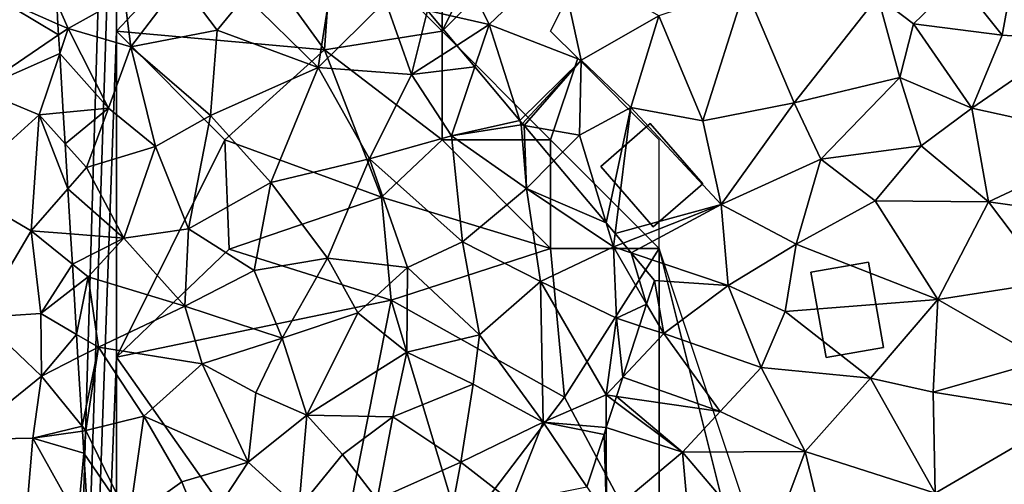
# Model space of a CAD drawing. Extents: x 571000 to 572017, y 6224000 to 6225081.
# Drawn here: x 571023 to 571068, y 6224212 to 6224233 of the extents above; entities that cross this region are included whole.
import ezdxf

# ---------------------------------------------------------------- set-up
doc = ezdxf.new("R2010")
doc.units = 0
doc.header["$MEASUREMENT"] = 0
for name, color, linetype in [('Bygninger_LOD1', 1, 'Continuous'), ('Skov', 109, 'Continuous'), ('Terraen', 33, 'Continuous'), ('Terraen_skov', 33, 'Continuous')]:
    doc.layers.add(name, color=color, linetype=linetype)

# ---------------------------------------------------------------- blocks, each defined once
blk = doc.blocks.new('1km_6224_571_UTM32_ACAD_1_FMEBLOCK46')
at = {"layer": 'Terraen', "color": 9, "true_color": 0xbbbbbb}
for points in [[(-20.995, 45.943, 56.136), (-18.155, 45.3, 56.16), (-19.525, 48.09, 56.21)], [(-18.155, 45.3, 56.16), (-14.945, 48.37, 55.4), (-19.525, 48.09, 56.21)], [(-13.925, 43.67, 55.53), (-14.945, 48.37, 55.4), (-18.155, 45.3, 56.16)], [(-13.925, 43.67, 55.53), (-10.335, 45.71, 55.25), (-14.945, 48.37, 55.4)], [(3.465, 47.35, 55.17), (-0.255, 46.59, 55.25), (1.385, 45.34, 55.44)], [(3.465, 47.35, 55.17), (1.385, 45.34, 55.44), (5.465, 44.81, 55.02)], [(3.465, 47.35, 55.17), (5.465, 44.81, 55.02), (5.965, 47.5, 56.12)], [(8.645, 44.6, 55), (5.965, 47.5, 56.12), (5.465, 44.81, 55.02)], [(-8.315, 40.87, 55.26), (-6.365, 47.03, 55.3), (-10.335, 45.71, 55.25)], [(-4.105, 41.7, 55.1), (-6.365, 47.03, 55.3), (-8.315, 40.87, 55.26)], [(-4.105, 41.7, 55.1), (-0.255, 46.59, 55.25), (-6.365, 47.03, 55.3)], [(-41.085, 46.69, 57.69), (-41.685, 42.32, 57.51), (-37.983, 44.824, 58.288)], [(-38.013, 45.327, 58.289), (-38.071, 46.296, 58.206), (-41.085, 46.69, 57.69)], [(-38.013, 45.327, 58.289), (-41.085, 46.69, 57.69), (-37.983, 44.824, 58.288)], [(0.765, 42.87, 55.04), (-0.255, 46.59, 55.25), (-4.105, 41.7, 55.1)], [(0.765, 42.87, 55.04), (1.385, 45.34, 55.44), (-0.255, 46.59, 55.25)], [(-19.649, 44.344, 56.018), (-18.155, 45.3, 56.16), (-20.995, 45.943, 56.136)], [(-13.925, 43.67, 55.53), (-11.625, 41.48, 55.35), (-10.335, 45.71, 55.25)], [(-11.625, 41.48, 55.35), (-8.315, 40.87, 55.26), (-10.335, 45.71, 55.25)], [(-19.649, 44.344, 56.018), (-18.814, 43.352, 56), (-18.155, 45.3, 56.16)], [(-18.814, 43.352, 56), (-16.743, 40.893, 56.017), (-18.155, 45.3, 56.16)], [(-13.925, 43.67, 55.53), (-18.155, 45.3, 56.16), (-16.743, 40.893, 56.017)], [(0.765, 42.87, 55.04), (4.075, 41.45, 55.01), (1.385, 45.34, 55.44)], [(4.075, 41.45, 55.01), (5.465, 44.81, 55.02), (1.385, 45.34, 55.44)], [(-37.983, 44.824, 58.288), (-41.685, 42.32, 57.51), (-37.931, 43.968, 58.148)], [(4.075, 41.45, 55.01), (8.645, 44.6, 55), (5.465, 44.81, 55.02)], [(4.075, 41.45, 55.01), (10.855, 39.97, 54.73), (8.645, 44.6, 55)], [(-41.685, 42.32, 57.51), (-38.875, 41.15, 57.58), (-37.931, 43.968, 58.148)], [(-37.931, 43.968, 58.148), (-38.875, 41.15, 57.58), (-37.768, 41.254, 58.097)], [(-16.617, 40.743, 56), (-13.925, 43.67, 55.53), (-16.743, 40.893, 56.017)], [(-16.545, 40.657, 56.009), (-13.925, 43.67, 55.53), (-16.617, 40.743, 56)], [(-16.545, 40.657, 56.009), (-13.995, 40.21, 55.99), (-13.925, 43.67, 55.53)], [(-13.925, 43.67, 55.53), (-13.995, 40.21, 55.99), (-11.625, 41.48, 55.35)], [(0.765, 42.87, 55.04), (-4.105, 41.7, 55.1), (-2.875, 39.1, 55.13)], [(0.765, 42.87, 55.04), (-2.875, 39.1, 55.13), (1.735, 39.72, 54.99)], [(0.765, 42.87, 55.04), (1.735, 39.72, 54.99), (4.075, 41.45, 55.01)], [(-42.605, 37.77, 57.29), (-38.875, 41.15, 57.58), (-41.685, 42.32, 57.51)], [(-12.77, 36.173, 55.849), (-11.625, 41.48, 55.35), (-13.995, 40.21, 55.99)], [(-12.77, 36.173, 55.849), (-12.358, 35.683, 55.766), (-11.625, 41.48, 55.35)], [(-12.358, 35.683, 55.766), (-7.465, 37.02, 55.21), (-11.625, 41.48, 55.35)], [(-7.465, 37.02, 55.21), (-8.315, 40.87, 55.26), (-11.625, 41.48, 55.35)], [(-7.465, 37.02, 55.21), (-4.105, 41.7, 55.1), (-8.315, 40.87, 55.26)], [(-7.465, 37.02, 55.21), (-2.875, 39.1, 55.13), (-4.105, 41.7, 55.1)], [(4.845, 37.15, 54.85), (4.075, 41.45, 55.01), (1.735, 39.72, 54.99)], [(4.845, 37.15, 54.85), (10.855, 39.97, 54.73), (4.075, 41.45, 55.01)], [(-42.605, 37.77, 57.29), (-39.245, 35.81, 57.3), (-38.875, 41.15, 57.58)], [(-38.875, 41.15, 57.58), (-39.245, 35.81, 57.3), (-37.557, 37.744, 57.971)], [(-37.768, 41.254, 58.097), (-38.875, 41.15, 57.58), (-37.682, 39.814, 57.982)], [(-37.682, 39.814, 57.982), (-38.875, 41.15, 57.58), (-37.557, 37.744, 57.971)], [(-15.171, 39.025, 55.778), (-13.995, 40.21, 55.99), (-16.545, 40.657, 56.009)], [(-15.171, 39.025, 55.778), (-12.77, 36.173, 55.849), (-13.995, 40.21, 55.99)], [(4.845, 37.15, 54.85), (10.205, 36.4, 54.75), (10.855, 39.97, 54.73)], [(-0.385, 37.19, 54.92), (1.735, 39.72, 54.99), (-2.875, 39.1, 55.13)], [(4.845, 37.15, 54.85), (1.735, 39.72, 54.99), (-0.385, 37.19, 54.92)], [(-4.015, 35.2, 54.91), (-2.875, 39.1, 55.13), (-7.465, 37.02, 55.21)], [(-4.015, 35.2, 54.91), (-0.385, 37.19, 54.92), (-2.875, 39.1, 55.13)], [(-42.605, 37.77, 57.29), (-41.615, 31.82, 57.14), (-39.245, 35.81, 57.3)], [(-37.557, 37.744, 57.971), (-39.245, 35.81, 57.3), (-37.433, 35.665, 58.002)], [(-4.015, 35.2, 54.91), (2.515, 32.65, 54.82), (-0.385, 37.19, 54.92)], [(4.845, 37.15, 54.85), (-0.385, 37.19, 54.92), (2.515, 32.65, 54.82)], [(-12.358, 35.683, 55.766), (-11.989, 35.245, 55.756), (-7.465, 37.02, 55.21)], [(-11.609, 34.794, 55.688), (-7.465, 37.02, 55.21), (-11.989, 35.245, 55.756)], [(-11.609, 34.794, 55.688), (-7.145, 33.3, 55.03), (-7.465, 37.02, 55.21)], [(-4.015, 35.2, 54.91), (-7.465, 37.02, 55.21), (-7.145, 33.3, 55.03)], [(7.635, 33.45, 54.77), (4.845, 37.15, 54.85), (2.515, 32.65, 54.82)], [(7.635, 33.45, 54.77), (10.205, 36.4, 54.75), (4.845, 37.15, 54.85)], [(-38.805, 32, 57.31), (-39.245, 35.81, 57.3), (-41.615, 31.82, 57.14)], [(-37.433, 35.665, 58.002), (-39.245, 35.81, 57.3), (-37.35, 34.283, 57.901)], [(-37.35, 34.283, 57.901), (-39.245, 35.81, 57.3), (-38.805, 32, 57.31)], [(-4.015, 35.2, 54.91), (-7.145, 33.3, 55.03), (-4.525, 32.09, 55.13)], [(-4.015, 35.2, 54.91), (-4.525, 32.09, 55.13), (2.515, 32.65, 54.82)], [(-11.609, 34.794, 55.688), (-10.545, 33.53, 55.549), (-7.145, 33.3, 55.03)], [(-37.35, 34.283, 57.901), (-38.805, 32, 57.31), (-37.284, 33.186, 57.882)], [(-37.155, 31.045, 57.862), (-37.284, 33.186, 57.882), (-38.805, 32, 57.31)], [(-10.545, 33.53, 55.549), (-10.903, 32.435, 55.625), (-10.115, 31.08, 55.53)], [(-10.545, 33.53, 55.549), (-10.115, 31.08, 55.53), (-7.145, 33.3, 55.03)], [(-5.625, 29.52, 55.02), (-7.145, 33.3, 55.03), (-10.115, 31.08, 55.53)], [(-5.625, 29.52, 55.02), (-4.525, 32.09, 55.13), (-7.145, 33.3, 55.03)], [(7.635, 33.45, 54.77), (2.515, 32.65, 54.82), (7.385, 29.84, 54.76)], [(-0.595, 29.03, 54.85), (2.515, 32.65, 54.82), (-4.525, 32.09, 55.13)], [(2.295, 28.38, 54.77), (2.515, 32.65, 54.82), (-0.595, 29.03, 54.85)], [(2.295, 28.38, 54.77), (7.385, 29.84, 54.76), (2.515, 32.65, 54.82)], [(-11.228, 31.444, 55.448), (-10.115, 31.08, 55.53), (-10.903, 32.435, 55.625)], [(-42.375, 26.21, 56.89), (-38.775, 29.12, 57.17), (-41.615, 31.82, 57.14)], [(-38.775, 29.12, 57.17), (-38.805, 32, 57.31), (-41.615, 31.82, 57.14)], [(-37.155, 31.045, 57.862), (-38.805, 32, 57.31), (-38.775, 29.12, 57.17)], [(-5.625, 29.52, 55.02), (-0.595, 29.03, 54.85), (-4.525, 32.09, 55.13)], [(-12.004, 29.07, 55.223), (-10.115, 31.08, 55.53), (-11.228, 31.444, 55.448)], [(-37.155, 31.045, 57.862), (-38.775, 29.12, 57.17), (-37.091, 29.978, 57.83)], [(-7.515, 27.49, 55.36), (-10.115, 31.08, 55.53), (-12.004, 29.07, 55.223)], [(-5.625, 29.52, 55.02), (-10.115, 31.08, 55.53), (-7.515, 27.49, 55.36)], [(-36.902, 26.824, 57.739), (-37.091, 29.978, 57.83), (-38.775, 29.12, 57.17)], [(-3.605, 25.65, 55.11), (-5.625, 29.52, 55.02), (-7.515, 27.49, 55.36)], [(-3.605, 25.65, 55.11), (-0.595, 29.03, 54.85), (-5.625, 29.52, 55.02)], [(8.625, 27.38, 54.77), (7.385, 29.84, 54.76), (2.295, 28.38, 54.77)], [(-42.375, 26.21, 56.89), (-39.175, 26.27, 56.98), (-38.775, 29.12, 57.17)], [(-36.902, 26.824, 57.739), (-38.775, 29.12, 57.17), (-39.175, 26.27, 56.98)], [(-12.292, 28.191, 55.123), (-7.515, 27.49, 55.36), (-12.004, 29.07, 55.223)], [(-3.605, 25.65, 55.11), (2.385, 23.74, 54.79), (-0.595, 29.03, 54.85)], [(2.385, 23.74, 54.79), (2.295, 28.38, 54.77), (-0.595, 29.03, 54.85)], [(-12.295, 28.18, 55.122), (-12.367, 27.96, 55.097), (-9.255, 25.62, 55.07)], [(-12.292, 28.191, 55.123), (-12.295, 28.18, 55.122), (-9.255, 25.62, 55.07)], [(-12.292, 28.191, 55.123), (-9.255, 25.62, 55.07), (-7.515, 27.49, 55.36)], [(8.625, 27.38, 54.77), (2.295, 28.38, 54.77), (2.385, 23.74, 54.79)], [(-12.76, 26.754, 55.095), (-9.255, 25.62, 55.07), (-12.367, 27.96, 55.097)], [(-3.605, 25.65, 55.11), (-7.515, 27.49, 55.36), (-9.255, 25.62, 55.07)], [(6.715, 22.08, 54.78), (8.625, 27.38, 54.77), (2.385, 23.74, 54.79)], [(-36.888, 26.598, 57.739), (-36.902, 26.824, 57.739), (-39.175, 26.27, 56.98)], [(-36.888, 26.598, 57.739), (-39.175, 26.27, 56.98), (-36.827, 25.582, 57.726)], [(-13.651, 24.032, 55.142), (-12.745, 22.7, 55.08), (-12.865, 26.43, 55.1)], [(-12.745, 22.7, 55.08), (-12.76, 26.754, 55.095), (-12.865, 26.43, 55.1)], [(-12.76, 26.754, 55.095), (-12.745, 22.7, 55.08), (-9.255, 25.62, 55.07)], [(-39.525, 22.08, 56.79), (-39.175, 26.27, 56.98), (-42.375, 26.21, 56.89)], [(-37.095, 22.55, 57.54), (-39.175, 26.27, 56.98), (-39.525, 22.08, 56.79)], [(-39.175, 26.27, 56.98), (-37.095, 22.55, 57.54), (-36.827, 25.582, 57.726)], [(-36.827, 25.582, 57.726), (-37.095, 22.55, 57.54), (-36.645, 22.546, 57.729)], [(-8.785, 20.46, 54.84), (-9.255, 25.62, 55.07), (-12.745, 22.7, 55.08)], [(-3.605, 25.65, 55.11), (-9.255, 25.62, 55.07), (-5.335, 21.02, 55.1)], [(-5.335, 21.02, 55.1), (-9.255, 25.62, 55.07), (-8.785, 20.46, 54.84)], [(-2.565, 21.3, 55.12), (-3.605, 25.65, 55.11), (-5.335, 21.02, 55.1)], [(-2.565, 21.3, 55.12), (2.385, 23.74, 54.79), (-3.605, 25.65, 55.11)]]:
    blk.add_polyline3d(points, close=True, dxfattribs=at)
blk = doc.blocks.new('1km_6224_571_UTM32_ACAD_1_FMEBLOCK151')
at = {"layer": 'Terraen_skov', "color": 92, "true_color": 0x00cc00}
for points in [[(-35.224, 44.27, 59.7), (-32.934, 47.29, 58.55), (-35.514, 46.57, 59.73)], [(-35.224, 44.27, 59.7), (-31.254, 45.04, 57.64), (-32.934, 47.29, 58.55)], [(-31.254, 45.04, 57.64), (-29.954, 46.62, 56.75), (-32.934, 47.29, 58.55)], [(-26.004, 47.14, 55.89), (-29.954, 46.62, 56.75), (-26.594, 43.33, 55.72)], [(-26.004, 47.14, 55.89), (-26.594, 43.33, 55.72), (-23.494, 46.38, 56.12)], [(-38.64, 46.296, 58.206), (-38.114, 45.12, 58.38), (-35.514, 46.57, 59.73)], [(-38.581, 45.327, 58.289), (-38.114, 45.12, 58.38), (-38.64, 46.296, 58.206)], [(-38.114, 45.12, 58.38), (-35.224, 44.27, 59.7), (-35.514, 46.57, 59.73)], [(-31.254, 45.04, 57.64), (-26.594, 43.33, 55.72), (-29.954, 46.62, 56.75)], [(-23.494, 46.38, 56.12), (-26.594, 43.33, 55.72), (-22.304, 43.01, 55.82)], [(-21.563, 45.943, 56.136), (-23.494, 46.38, 56.12), (-22.304, 43.01, 55.82)], [(-20.218, 44.344, 56.018), (-21.563, 45.943, 56.136), (-22.304, 43.01, 55.82)], [(-38.581, 45.327, 58.289), (-38.551, 44.824, 58.288), (-38.114, 45.12, 58.38)], [(-38.551, 44.824, 58.288), (-38.5, 43.968, 58.148), (-38.114, 45.12, 58.38)], [(-38.5, 43.968, 58.148), (-36.254, 41.45, 59.07), (-38.114, 45.12, 58.38)], [(-38.114, 45.12, 58.38), (-36.254, 41.45, 59.07), (-35.224, 44.27, 59.7)], [(-31.554, 41.12, 57.98), (-31.254, 45.04, 57.64), (-35.224, 44.27, 59.7)], [(-31.554, 41.12, 57.98), (-26.594, 43.33, 55.72), (-31.254, 45.04, 57.64)], [(-35.224, 44.27, 59.7), (-36.254, 41.45, 59.07), (-34.094, 39.69, 59.32)], [(-31.554, 41.12, 57.98), (-35.224, 44.27, 59.7), (-34.094, 39.69, 59.32)], [(-20.218, 44.344, 56.018), (-22.304, 43.01, 55.82), (-19.382, 43.352, 56)], [(-38.5, 43.968, 58.148), (-38.337, 41.254, 58.097), (-36.254, 41.45, 59.07)], [(-31.554, 41.12, 57.98), (-28.774, 38.04, 57.3), (-26.594, 43.33, 55.72)], [(-24.234, 39.12, 55.64), (-26.594, 43.33, 55.72), (-28.774, 38.04, 57.3)], [(-24.234, 39.12, 55.64), (-22.304, 43.01, 55.82), (-26.594, 43.33, 55.72)], [(-22.304, 43.01, 55.82), (-20.454, 40.18, 55.74), (-19.382, 43.352, 56)], [(-19.382, 43.352, 56), (-20.454, 40.18, 55.74), (-17.312, 40.893, 56.017)], [(-20.454, 40.18, 55.74), (-22.304, 43.01, 55.82), (-24.234, 39.12, 55.64)], [(-38.337, 41.254, 58.097), (-38.25, 39.814, 57.982), (-36.254, 41.45, 59.07)], [(-38.25, 39.814, 57.982), (-37.274, 38.72, 58.31), (-36.254, 41.45, 59.07)], [(-37.274, 38.72, 58.31), (-34.094, 39.69, 59.32), (-36.254, 41.45, 59.07)], [(-31.554, 41.12, 57.98), (-34.094, 39.69, 59.32), (-32.574, 35.9, 58.85)], [(-31.554, 41.12, 57.98), (-32.574, 35.9, 58.85), (-28.774, 38.04, 57.3)], [(-20.454, 40.18, 55.74), (-17.244, 40.68, 56.01), (-17.312, 40.893, 56.017)], [(-17.186, 40.743, 56), (-17.312, 40.893, 56.017), (-17.244, 40.68, 56.01)], [(-17.004, 37.75, 55.55), (-17.244, 40.68, 56.01), (-20.454, 40.18, 55.74)], [(-17.114, 40.657, 56.009), (-17.186, 40.743, 56), (-17.244, 40.68, 56.01)], [(-17.114, 40.657, 56.009), (-17.244, 40.68, 56.01), (-17.004, 37.75, 55.55)], [(-15.739, 39.025, 55.778), (-17.114, 40.657, 56.009), (-17.004, 37.75, 55.55)], [(-20.454, 40.18, 55.74), (-24.234, 39.12, 55.64), (-19.944, 35.3, 55.34)], [(-17.004, 37.75, 55.55), (-20.454, 40.18, 55.74), (-19.944, 35.3, 55.34)], [(-38.25, 39.814, 57.982), (-38.126, 37.744, 57.971), (-37.274, 38.72, 58.31)], [(-35.554, 35.47, 58.95), (-34.094, 39.69, 59.32), (-37.274, 38.72, 58.31)], [(-35.554, 35.47, 58.95), (-32.574, 35.9, 58.85), (-34.094, 39.69, 59.32)], [(-26.174, 34.55, 56.96), (-24.234, 39.12, 55.64), (-28.774, 38.04, 57.3)], [(-26.174, 34.55, 56.96), (-22.484, 34.12, 56.07), (-24.234, 39.12, 55.64)], [(-19.944, 35.3, 55.34), (-24.234, 39.12, 55.64), (-22.484, 34.12, 56.07)], [(-15.739, 39.025, 55.778), (-17.004, 37.75, 55.55), (-13.338, 36.173, 55.849)], [(-38.126, 37.744, 57.971), (-35.554, 35.47, 58.95), (-37.274, 38.72, 58.31)], [(-38.126, 37.744, 57.971), (-38.001, 35.665, 58.002), (-35.554, 35.47, 58.95)], [(-29.544, 33.98, 58.1), (-28.774, 38.04, 57.3), (-32.574, 35.9, 58.85)], [(-26.174, 34.55, 56.96), (-28.774, 38.04, 57.3), (-29.544, 33.98, 58.1)], [(-16.354, 33.48, 55.34), (-17.004, 37.75, 55.55), (-19.944, 35.3, 55.34)], [(-17.004, 37.75, 55.55), (-13.004, 35.07, 55.81), (-13.338, 36.173, 55.849)], [(-16.354, 33.48, 55.34), (-13.004, 35.07, 55.81), (-17.004, 37.75, 55.55)], [(-32.744, 32.34, 59.21), (-32.574, 35.9, 58.85), (-35.554, 35.47, 58.95)], [(-32.744, 32.34, 59.21), (-29.544, 33.98, 58.1), (-32.574, 35.9, 58.85)], [(-13.338, 36.173, 55.849), (-13.004, 35.07, 55.81), (-12.926, 35.683, 55.766)], [(-38.001, 35.665, 58.002), (-37.918, 34.283, 57.901), (-35.554, 35.47, 58.95)], [(-37.918, 34.283, 57.901), (-37.194, 33.7, 58.13), (-35.554, 35.47, 58.95)], [(-32.744, 32.34, 59.21), (-35.554, 35.47, 58.95), (-37.194, 33.7, 58.13)], [(-12.926, 35.683, 55.766), (-13.004, 35.07, 55.81), (-12.558, 35.245, 55.756)], [(-19.164, 31.03, 55.58), (-19.944, 35.3, 55.34), (-22.484, 34.12, 56.07)], [(-16.354, 33.48, 55.34), (-19.944, 35.3, 55.34), (-19.164, 31.03, 55.58)], [(-12.854, 31.79, 55.37), (-13.004, 35.07, 55.81), (-16.354, 33.48, 55.34)], [(-12.177, 34.794, 55.688), (-12.558, 35.245, 55.756), (-13.004, 35.07, 55.81)], [(-11.472, 32.435, 55.625), (-13.004, 35.07, 55.81), (-12.854, 31.79, 55.37)], [(-11.472, 32.435, 55.625), (-12.177, 34.794, 55.688), (-13.004, 35.07, 55.81)], [(-28.264, 30.87, 58.14), (-26.174, 34.55, 56.96), (-29.544, 33.98, 58.1)], [(-24.774, 32.03, 56.9), (-26.174, 34.55, 56.96), (-28.264, 30.87, 58.14)], [(-24.774, 32.03, 56.9), (-22.484, 34.12, 56.07), (-26.174, 34.55, 56.96)], [(-11.472, 32.435, 55.625), (-11.114, 33.53, 55.549), (-12.177, 34.794, 55.688)], [(-37.918, 34.283, 57.901), (-37.852, 33.186, 57.882), (-37.194, 33.7, 58.13)], [(-24.774, 32.03, 56.9), (-22.514, 30.22, 56.54), (-22.484, 34.12, 56.07)], [(-22.514, 30.22, 56.54), (-19.164, 31.03, 55.58), (-22.484, 34.12, 56.07)], [(-37.724, 31.045, 57.862), (-37.194, 33.7, 58.13), (-37.852, 33.186, 57.882)], [(-37.724, 31.045, 57.862), (-36.714, 30.46, 58.2), (-37.194, 33.7, 58.13)], [(-36.714, 30.46, 58.2), (-32.744, 32.34, 59.21), (-37.194, 33.7, 58.13)], [(-32.744, 32.34, 59.21), (-28.264, 30.87, 58.14), (-29.544, 33.98, 58.1)], [(-16.354, 33.48, 55.34), (-19.164, 31.03, 55.58), (-16.244, 27.01, 55.28)], [(-16.354, 33.48, 55.34), (-16.244, 27.01, 55.28), (-13.334, 28.26, 55.1)], [(-12.854, 31.79, 55.37), (-16.354, 33.48, 55.34), (-13.334, 28.26, 55.1)], [(-36.714, 30.46, 58.2), (-31.944, 29.69, 59.25), (-32.744, 32.34, 59.21)], [(-31.944, 29.69, 59.25), (-28.264, 30.87, 58.14), (-32.744, 32.34, 59.21)], [(-11.796, 31.444, 55.448), (-11.472, 32.435, 55.625), (-12.854, 31.79, 55.37)], [(-27.124, 27.33, 58.36), (-24.774, 32.03, 56.9), (-28.264, 30.87, 58.14)], [(-27.124, 27.33, 58.36), (-22.514, 30.22, 56.54), (-24.774, 32.03, 56.9)], [(-12.573, 29.07, 55.223), (-12.854, 31.79, 55.37), (-13.334, 28.26, 55.1)], [(-12.573, 29.07, 55.223), (-11.796, 31.444, 55.448), (-12.854, 31.79, 55.37)], [(-37.724, 31.045, 57.862), (-37.66, 29.978, 57.83), (-36.714, 30.46, 58.2)], [(-31.944, 29.69, 59.25), (-29.464, 28.35, 58.76), (-28.264, 30.87, 58.14)], [(-27.124, 27.33, 58.36), (-28.264, 30.87, 58.14), (-29.464, 28.35, 58.76)], [(-19.454, 28.75, 55.89), (-19.164, 31.03, 55.58), (-22.514, 30.22, 56.54)], [(-19.454, 28.75, 55.89), (-16.244, 27.01, 55.28), (-19.164, 31.03, 55.58)], [(-37.47, 26.824, 57.739), (-36.714, 30.46, 58.2), (-37.66, 29.978, 57.83)], [(-37.47, 26.824, 57.739), (-37.304, 26.62, 57.79), (-36.714, 30.46, 58.2)], [(-37.304, 26.62, 57.79), (-34.634, 27.28, 58.86), (-36.714, 30.46, 58.2)], [(-36.714, 30.46, 58.2), (-34.634, 27.28, 58.86), (-31.944, 29.69, 59.25)], [(-23.154, 27.25, 57.02), (-22.514, 30.22, 56.54), (-27.124, 27.33, 58.36)], [(-19.454, 28.75, 55.89), (-22.514, 30.22, 56.54), (-23.154, 27.25, 57.02)], [(-31.944, 29.69, 59.25), (-34.634, 27.28, 58.86), (-29.824, 25.16, 59.27)], [(-31.944, 29.69, 59.25), (-29.824, 25.16, 59.27), (-29.464, 28.35, 58.76)], [(-12.86, 28.191, 55.123), (-12.573, 29.07, 55.223), (-13.334, 28.26, 55.1)], [(-20.024, 25.17, 56.31), (-19.454, 28.75, 55.89), (-23.154, 27.25, 57.02)], [(-20.024, 25.17, 56.31), (-16.244, 27.01, 55.28), (-19.454, 28.75, 55.89)], [(-29.824, 25.16, 59.27), (-27.124, 27.33, 58.36), (-29.464, 28.35, 58.76)], [(-13.334, 28.26, 55.1), (-16.244, 27.01, 55.28), (-13.328, 26.754, 55.095)], [(-12.935, 27.96, 55.097), (-12.864, 28.18, 55.122), (-13.334, 28.26, 55.1)], [(-12.864, 28.18, 55.122), (-12.86, 28.191, 55.123), (-13.334, 28.26, 55.1)], [(-13.328, 26.754, 55.095), (-12.935, 27.96, 55.097), (-13.334, 28.26, 55.1)], [(-37.304, 26.62, 57.79), (-35.304, 22.53, 58.53), (-34.634, 27.28, 58.86)], [(-35.304, 22.53, 58.53), (-32.874, 24.26, 59.5), (-34.634, 27.28, 58.86)], [(-34.634, 27.28, 58.86), (-32.874, 24.26, 59.5), (-29.824, 25.16, 59.27)], [(-27.484, 23.05, 58.78), (-27.124, 27.33, 58.36), (-29.824, 25.16, 59.27)], [(-27.484, 23.05, 58.78), (-25.484, 25.51, 58.01), (-27.124, 27.33, 58.36)], [(-25.484, 25.51, 58.01), (-23.154, 27.25, 57.02), (-27.124, 27.33, 58.36)], [(-23.884, 23.45, 57.57), (-23.154, 27.25, 57.02), (-25.484, 25.51, 58.01)], [(-20.024, 25.17, 56.31), (-23.154, 27.25, 57.02), (-23.884, 23.45, 57.57)], [(-37.457, 26.598, 57.739), (-37.304, 26.62, 57.79), (-37.47, 26.824, 57.739)], [(-20.024, 25.17, 56.31), (-17.684, 23.34, 55.62), (-16.244, 27.01, 55.28)], [(-14.219, 24.032, 55.142), (-16.244, 27.01, 55.28), (-17.684, 23.34, 55.62)], [(-13.328, 26.754, 55.095), (-16.244, 27.01, 55.28), (-13.434, 26.43, 55.1)], [(-16.244, 27.01, 55.28), (-14.219, 24.032, 55.142), (-13.434, 26.43, 55.1)], [(-37.457, 26.598, 57.739), (-37.396, 25.582, 57.726), (-37.304, 26.62, 57.79)], [(-37.396, 25.582, 57.726), (-35.304, 22.53, 58.53), (-37.304, 26.62, 57.79)], [(-37.396, 25.582, 57.726), (-37.213, 22.546, 57.729), (-35.304, 22.53, 58.53)], [(-27.484, 23.05, 58.78), (-23.884, 23.45, 57.57), (-25.484, 25.51, 58.01)], [(-31.944, 21.95, 59.81), (-29.824, 25.16, 59.27), (-32.874, 24.26, 59.5)], [(-27.484, 23.05, 58.78), (-29.824, 25.16, 59.27), (-31.944, 21.95, 59.81)], [(-20.024, 25.17, 56.31), (-23.884, 23.45, 57.57), (-20.694, 21.63, 56.54)], [(-20.024, 25.17, 56.31), (-20.694, 21.63, 56.54), (-17.684, 23.34, 55.62)], [(-35.304, 22.53, 58.53), (-31.944, 21.95, 59.81), (-32.874, 24.26, 59.5)]]:
    blk.add_polyline3d(points, close=True, dxfattribs=at)
blk = doc.blocks.new('1km_6224_571_UTM32_ACAD_1_FMEBLOCK157')
at = {"layer": 'Skov', "color": 107, "true_color": 0x3b7449}
blk.add_polyline3d([(-447.5, -407.5, 52.154), (-442.5, -237.5, 83.577), (-442.794, -227.794, 82.459), (-447.5, -232.5, 58.641), (-447.5, -237.5, 58.456), (-447.5, -242.5, 58.27), (-447.5, -247.5, 58.085), (-447.5, -252.5, 57.9), (-447.5, -257.5, 57.714), (-447.5, -262.5, 57.529), (-447.5, -267.5, 57.344), (-447.5, -272.5, 57.158), (-447.5, -277.5, 56.973), (-447.5, -282.5, 56.788), (-447.5, -287.5, 56.602), (-447.5, -292.5, 56.417), (-447.5, -297.5, 56.231), (-447.5, -302.5, 56.046), (-447.5, -307.5, 55.861), (-447.5, -312.5, 55.675), (-447.5, -317.5, 55.49), (-447.5, -322.5, 55.305), (-447.5, -327.5, 55.119), (-447.5, -342.5, 54.563)], dxfattribs=at)
for points in [[(-442.5, -237.5, 83.577), (-447.5, -407.5, 52.154), (-442.5, -252.5, 80.535)], [(-442.5, -252.5, 80.535), (-447.5, -407.5, 52.154), (-442.5, -267.5, 79.7)], [(-442.5, -252.5, 80.535), (-442.5, -267.5, 79.7), (-437.44, -262.12, 83.433)], [(-417.5, -257.5, 55.685), (-422.5, -257.5, 55.79), (-427.5, -267.5, 56.07)], [(-417.5, -257.5, 55.685), (-427.5, -267.5, 56.07), (-422.5, -272.5, 55.951), (-421.25, -268.75, 55.884), (-422.5, -267.5, 55.857)], [(-427.5, -267.5, 56.07), (-422.5, -257.5, 55.79), (-427.5, -262.5, 56.126)], [(-432.92, -268.36, 55.762), (-437.44, -262.12, 83.433), (-442.5, -267.5, 79.7)], [(-432.92, -268.36, 55.762), (-432.5, -262.5, 56.131), (-437.44, -262.12, 83.433)], [(-427.5, -267.5, 56.07), (-432.5, -262.5, 56.131), (-432.92, -268.36, 55.762)], [(-427.5, -267.5, 56.07), (-427.5, -262.5, 56.126), (-432.5, -262.5, 56.131)], [(-442.5, -267.5, 79.7), (-447.5, -407.5, 52.154), (-442.5, -282.5, 79.555)], [(-437.5, -272.5, 63.522), (-442.5, -267.5, 79.7), (-442.5, -282.5, 79.555)], [(-437.5, -272.5, 63.522), (-432.92, -268.36, 55.762), (-442.5, -267.5, 79.7)], [(-427.5, -267.5, 56.07), (-432.92, -268.36, 55.762), (-427.5, -272.5, 63.972)], [(-422.5, -272.5, 55.951), (-427.5, -267.5, 56.07), (-427.5, -272.5, 63.972)], [(-437.5, -272.5, 63.522), (-430.29, -275.14, 59.642), (-432.92, -268.36, 55.762)], [(-430.29, -275.14, 59.642), (-427.5, -272.5, 63.972), (-432.92, -268.36, 55.762)], [(-421.25, -268.75, 55.884), (-422.5, -272.5, 55.951), (-417.5, -277.5, 55.514), (-417.5, -272.5, 55.557)], [(-437.5, -272.5, 63.522), (-442.5, -282.5, 79.555), (-437.31, -277.53, 58.405)], [(-437.5, -272.5, 63.522), (-437.31, -277.53, 58.405), (-430.29, -275.14, 59.642)], [(-422.5, -277.5, 67.931), (-427.5, -272.5, 63.972), (-430.29, -275.14, 59.642)], [(-422.5, -277.5, 67.931), (-422.5, -272.5, 55.951), (-427.5, -272.5, 63.972)], [(-417.5, -277.5, 55.514), (-422.5, -272.5, 55.951), (-422.5, -277.5, 67.931)], [(-429.85, -279.88, 63.105), (-430.29, -275.14, 59.642), (-437.31, -277.53, 58.405)], [(-429.85, -279.88, 63.105), (-422.5, -277.5, 67.931), (-430.29, -275.14, 59.642)], [(-429.85, -279.88, 63.105), (-421.86, -284.34, 55.315), (-422.5, -277.5, 67.931)], [(-417.5, -277.5, 55.514), (-422.5, -277.5, 67.931), (-421.86, -284.34, 55.315)], [(-417.5, -277.5, 55.514), (-421.86, -284.34, 55.315), (-417.5, -292.5, 54.982)], [(-417.5, -277.5, 55.514), (-417.5, -292.5, 54.982), (-412.5, -297.5, 54.772)], [(-411.786, -293.929, 54.858), (-412.5, -292.5, 54.918), (-417.5, -277.5, 55.514), (-412.5, -297.5, 54.772)], [(-429.85, -279.88, 63.105), (-437.31, -277.53, 58.405), (-442.5, -282.5, 79.555)], [(-429.85, -279.88, 63.105), (-442.5, -282.5, 79.555), (-433.02, -295.94, 57.577)], [(-429.85, -279.88, 63.105), (-433.02, -295.94, 57.577), (-426.62, -290.61, 60.133)], [(-429.85, -279.88, 63.105), (-426.62, -290.61, 60.133), (-421.86, -284.34, 55.315)], [(-442.5, -292.5, 61.963), (-442.5, -282.5, 79.555), (-447.5, -407.5, 52.154)], [(-433.02, -295.94, 57.577), (-442.5, -282.5, 79.555), (-442.5, -292.5, 61.963)], [(-421.86, -284.34, 55.315), (-426.62, -290.61, 60.133), (-417.5, -292.5, 54.982)]]:
    blk.add_polyline3d(points, close=True, dxfattribs=at)
blk = doc.blocks.new('building_137402')
at = {"layer": 'Bygninger_LOD1', "color": 16, "true_color": 0x7e0000}
for points in [[(-0.07, 2.38, 55.28), (2.35, -0.4, 55.3), (0.07, -2.38, 55.65), (-2.35, 0.4, 55.74)], [(-2.35, 0.4, 58.24), (-0.07, 2.38, 57.78), (2.35, -0.4, 57.8), (0.07, -2.38, 58.15)], [(-2.35, 0.4, 55.74), (-2.35, 0.4, 58.24), (-0.07, 2.38, 57.78), (-0.07, 2.38, 55.28)], [(-0.07, 2.38, 55.28), (-0.07, 2.38, 57.78), (2.35, -0.4, 57.8), (2.35, -0.4, 55.3)], [(0.07, -2.38, 55.65), (0.07, -2.38, 58.15), (-2.35, 0.4, 58.24), (-2.35, 0.4, 55.74)], [(2.35, -0.4, 55.3), (2.35, -0.4, 57.8), (0.07, -2.38, 58.15), (0.07, -2.38, 55.65)]]:
    blk.add_3dface(points, dxfattribs=at)
blk = doc.blocks.new('building_188222')
at = {"layer": 'Bygninger_LOD1', "color": 16, "true_color": 0x7e0000}
for points in [[(0.98, 2.19, 55.01), (1.67, -1.73, 54.84), (-0.97, -2.19, 54.88), (-1.67, 1.73, 54.96)], [(-1.67, 1.73, 57.46), (0.98, 2.19, 57.51), (1.67, -1.73, 57.34), (-0.97, -2.19, 57.38)], [(-1.67, 1.73, 54.96), (-1.67, 1.73, 57.46), (0.98, 2.19, 57.51), (0.98, 2.19, 55.01)], [(0.98, 2.19, 55.01), (0.98, 2.19, 57.51), (1.67, -1.73, 57.34), (1.67, -1.73, 54.84)], [(-0.97, -2.19, 54.88), (-0.97, -2.19, 57.38), (-1.67, 1.73, 57.46), (-1.67, 1.73, 54.96)], [(1.67, -1.73, 54.84), (1.67, -1.73, 57.34), (-0.97, -2.19, 57.38), (-0.97, -2.19, 54.88)]]:
    blk.add_3dface(points, dxfattribs=at)

msp = doc.modelspace()

# ---------------------------------------------------------------- block references
at = {"layer": 'Bygninger_LOD1', "color": 16, "true_color": 0x7e0000}
for name, p in [('building_137402', (571052.16, 6224225.87)), ('building_188222', (571061.16, 6224219.67))]:
    msp.add_blockref(name, p, dxfattribs=at)
at = {"layer": 'Skov', "color": 107, "true_color": 0x3b7449}
msp.add_blockref('1km_6224_571_UTM32_ACAD_1_FMEBLOCK157', (571470, 6224500), dxfattribs=at)
at = {"layer": 'Terraen', "color": 9, "true_color": 0xbbbbbb}
msp.add_blockref('1km_6224_571_UTM32_ACAD_1_FMEBLOCK46', (571062.825, 6224187.5), dxfattribs=at)
at = {"layer": 'Terraen_skov', "color": 92, "true_color": 0x00cc00}
msp.add_blockref('1km_6224_571_UTM32_ACAD_1_FMEBLOCK151', (571063.394, 6224187.5), dxfattribs=at)

doc.saveas('drawing.dxf')
